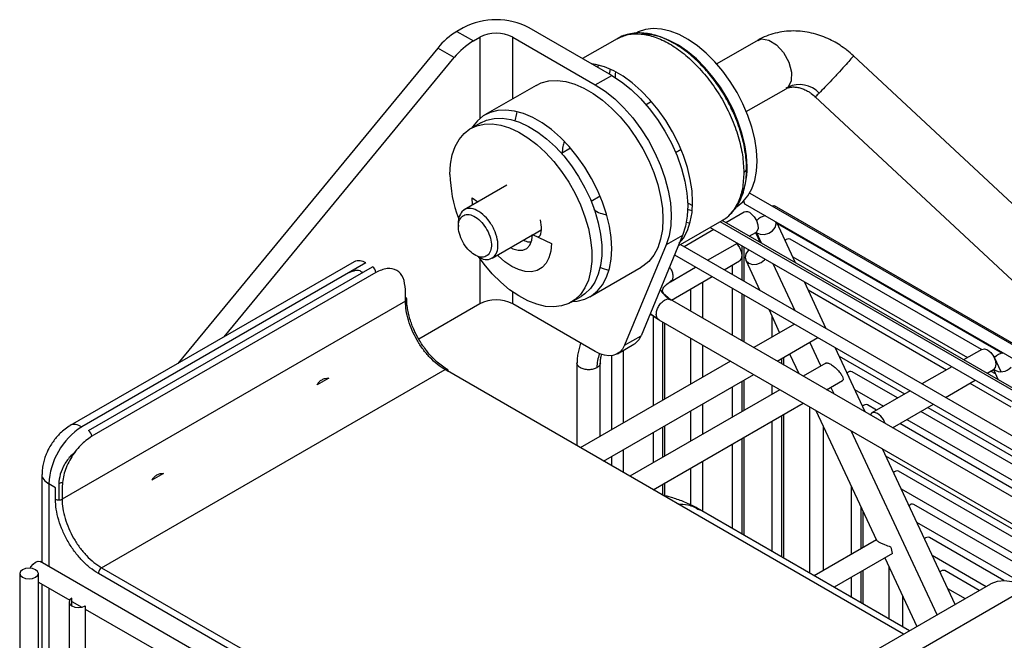
# Model space of a CAD drawing. Units: inches. Extents: x 4 to 234, y 4 to 150.
# Drawn here: x 24 to 31, y 36 to 40 of the extents above; entities that cross this region are included whole.
import ezdxf

# ---------------------------------------------------------------- set-up
doc = ezdxf.new("R2010")
doc.units = ezdxf.units.IN
doc.header["$MEASUREMENT"] = 0

msp = doc.modelspace()

# ---------------------------------------------------------------- linework, layer by layer
at = {"color": 7, "linetype": 'Continuous', "lineweight": 25, "ltscale": 14}
for p, q in [((27.0028, 40.2029), (26.9615, 40.179)), ((26.9615, 40.179), (27.0698, 40.1165)), ((27.9772, 39.8904), (27.4359, 40.2029)), ((27.0698, 40.1165), (27.1111, 40.1404)), ((27.3276, 40.1404), (27.8689, 39.8279)), ((28.0117, 40.1307), (27.7863, 40.0006)), ((28.9364, 40.1212), (28.6658, 39.965)), ((26.836, 40.0692), (25.1314, 37.9992)), ((26.9443, 40.0067), (26.836, 40.0692)), ((25.4359, 38.1749), (26.9443, 40.0067)), ((33.1777, 36.6478), (29.5629, 40.0185)), ((27.9621, 39.8991), (27.9683, 39.9298)), ((27.8689, 39.8279), (27.9772, 39.8904)), ((27.4812, 39.8245), (27.1456, 39.6307)), ((28.8596, 39.6525), (29.1201, 39.8029)), ((28.2381, 39.7181), (28.2028, 39.6977)), ((29.3123, 39.7498), (31.7632, 37.4644)), ((27.1176, 39.5792), (27.0526, 39.5417)), ((27.7076, 39.4118), (27.6481, 39.3775)), ((28.3959, 39.3849), (28.4314, 39.4054)), ((27.2899, 39.1707), (27.0093, 39.0087)), ((27.0645, 39.0405), (27.0616, 39.0867)), ((27.0616, 39.0867), (27.0991, 39.0605)), ((27.8419, 39.0651), (27.9009, 39.0991)), ((28.882, 39.1178), (34.5054, 35.8715)), ((28.5049, 39.0003), (28.475, 39.0103)), ((28.8528, 39.0441), (34.4825, 35.7942)), ((34.675, 35.7834), (29.0454, 39.0333)), ((27.5171, 38.8934), (27.5096, 38.9411)), ((28.845, 38.992), (28.7261, 38.9234)), ((27.4599, 38.8445), (27.5137, 38.8756)), ((28.4135, 38.7716), (28.7006, 38.9374)), ((28.6477, 38.8781), (28.4528, 38.7656)), ((28.6228, 38.8924), (31.8638, 37.0214)), ((31.8638, 37.0964), (28.6878, 38.93)), ((31.8868, 37.0987), (28.7016, 38.9375)), ((29.1828, 38.6597), (29.059, 38.9251)), ((29.0626, 38.9173), (30.5367, 38.0663)), ((27.193, 38.6905), (27.4571, 38.8429)), ((27.4571, 38.8459), (27.5812, 38.7867)), ((28.4418, 38.8401), (28.1691, 38.1814)), ((28.4418, 38.8401), (28.3336, 38.7776)), ((28.8792, 38.835), (28.9215, 38.8594)), ((28.9209, 38.859), (28.9516, 38.7932)), ((28.9237, 38.8608), (28.9279, 38.8573)), ((30.4023, 38.091), (29.1469, 38.8157)), ((28.3336, 38.7776), (28.0609, 38.1189)), ((28.4279, 38.78), (31.604, 36.9465)), ((28.6059, 38.6772), (28.8008, 38.7897)), ((28.8325, 38.5464), (28.8325, 38.7714)), ((28.8459, 38.5386), (28.8459, 38.7636)), ((28.3888, 38.712), (31.581, 36.8692)), ((28.9794, 38.6794), (28.9835, 38.6842)), ((29.1641, 38.6997), (30.3104, 38.038)), ((26.2876, 38.6666), (24.4254, 37.5916)), ((26.3641, 38.659), (24.502, 37.584)), ((24.5453, 37.559), (26.4074, 38.634)), ((27.8345, 38.4374), (28.1701, 38.6311)), ((28.3618, 38.5363), (28.5275, 38.6319)), ((28.7142, 38.6147), (28.814, 38.6723)), ((28.7675, 38.6455), (28.7675, 38.5839)), ((28.8559, 38.6783), (28.9487, 38.4793)), ((29.18, 38.3458), (29.0363, 38.6537)), ((26.4291, 38.5965), (24.5669, 37.5215)), ((28.3685, 38.4151), (28.6358, 38.5694)), ((28.4942, 38.4877), (28.4942, 38.3426)), ((28.5726, 38.533), (28.5726, 38.2973)), ((28.7675, 38.4934), (28.7675, 38.1848)), ((29.3843, 38.2278), (29.2406, 38.5358)), ((26.6239, 38.409), (26.6239, 38.484)), ((27.7109, 38.4014), (27.7759, 38.4389)), ((28.3253, 38.4511), (28.3297, 38.4473)), ((28.8325, 38.1473), (28.8325, 38.4559)), ((28.8459, 38.1395), (28.8459, 38.4481)), ((29.2657, 38.4822), (30.1727, 37.9585)), ((26.6239, 38.409), (24.3721, 37.109)), ((27.1111, 38.3901), (26.7113, 38.1593)), ((27.8689, 38.0776), (27.3276, 38.3901)), ((28.3535, 38.4208), (28.3615, 38.4181)), ((31.0685, 36.8564), (28.3618, 38.419)), ((28.2367, 38.3209), (28.2328, 38.3256)), ((28.2479, 38.3126), (28.2479, 37.7222)), ((29.0066, 38.3554), (29.0783, 38.2016)), ((29.0273, 38.3108), (29.0273, 38.1722)), ((28.2853, 38.2864), (30.992, 36.7238)), ((28.2892, 38.286), (28.2858, 38.2872)), ((28.3128, 37.7597), (28.3128, 38.2705)), ((28.3263, 37.7674), (28.3263, 38.2627)), ((29.1756, 38.2578), (28.9084, 38.1035)), ((28.0609, 38.1189), (28.1691, 38.1814)), ((28.4942, 38.1658), (28.4942, 37.8644)), ((29.0615, 38.0151), (29.3288, 38.1694)), ((28.0144, 38.0632), (28.1226, 38.1257)), ((28.5726, 38.1205), (28.5726, 37.9097)), ((29.3493, 37.983), (29.2764, 38.1392)), ((29.6392, 37.6816), (29.4421, 38.1039)), ((27.9746, 38.0504), (27.9746, 37.5644)), ((28.053, 38.0855), (28.053, 37.6097)), ((29.1058, 37.9895), (29.1058, 38.0406)), ((29.1433, 38.0623), (29.2036, 37.933)), ((29.4687, 38.047), (29.8973, 37.7995)), ((30.404, 38.092), (30.2851, 38.0234)), ((30.4899, 38.0405), (30.4821, 38.0449)), ((30.4878, 38.0383), (30.4863, 38.0367)), ((27.7491, 38.0026), (27.7491, 37.4594)), ((28.7553, 38.0151), (27.7709, 37.4468)), ((27.9022, 37.5226), (27.9022, 38.0026)), ((29.0923, 37.9973), (29.0923, 38.0329)), ((29.3819, 38.0018), (29.2332, 37.916)), ((30.2066, 37.9781), (30.0118, 37.8656)), ((24.6319, 36.659), (26.8838, 37.9589)), ((29.8903, 36.2233), (26.8838, 37.9589)), ((27.924, 37.3584), (28.9084, 37.9267)), ((29.8515, 37.7731), (29.553, 37.9454)), ((30.4382, 37.935), (30.4805, 37.9594)), ((30.4635, 37.9496), (30.4919, 37.9333)), ((30.4798, 37.959), (30.5105, 37.8932)), ((26.1208, 37.9027), (26.0444, 37.8586)), ((28.7675, 37.8454), (28.7675, 37.6471)), ((28.8325, 37.6846), (28.8325, 37.8829)), ((28.8459, 37.6924), (28.8459, 37.8906)), ((29.0273, 37.858), (29.0273, 37.7971)), ((29.3863, 37.8276), (29.4908, 37.8879)), ((29.4349, 37.7995), (29.4143, 37.8437)), ((30.1649, 37.7772), (30.3598, 37.8897)), ((30.3258, 37.8701), (30.5934, 37.7157)), ((29.0801, 37.8276), (28.0957, 37.2593)), ((29.5702, 37.8294), (29.7596, 37.7201)), ((29.9334, 37.8203), (29.682, 37.6752)), ((28.2488, 37.1709), (29.2332, 37.7392)), ((28.5726, 37.7329), (28.5726, 37.5346)), ((29.2737, 37.7158), (29.2737, 36.6247)), ((29.7138, 37.6936), (29.6546, 37.7278)), ((29.8192, 37.5777), (30.0865, 37.732)), ((30.0505, 37.7112), (30.7964, 37.2805)), ((28.4942, 37.6876), (28.4942, 37.4894)), ((29.0923, 36.7295), (29.0923, 37.6578)), ((29.1058, 36.7217), (29.1058, 37.6656)), ((29.3165, 37.6911), (29.7141, 36.8391)), ((30.8302, 37.2081), (30.0046, 37.6847)), ((28.3128, 37.3846), (28.3128, 37.5829)), ((28.3263, 37.3924), (28.3263, 37.5907)), ((29.0273, 37.6203), (29.0273, 36.767)), ((29.3656, 36.6422), (29.3656, 37.5859)), ((30.9317, 36.9905), (29.8669, 37.6052)), ((29.9128, 37.6317), (30.898, 37.0629)), ((28.2479, 37.5454), (28.2479, 37.3471)), ((30.1109, 36.3507), (29.5478, 37.5576)), ((28.7675, 37.4703), (28.7675, 36.9169)), ((28.8325, 36.8794), (28.8325, 37.5078)), ((28.8459, 36.8717), (28.8459, 37.5156)), ((28.053, 37.4329), (28.053, 37.284)), ((30.2285, 36.4185), (29.7521, 37.4396)), ((29.7733, 37.3942), (31.101, 36.6278)), ((27.9746, 37.3876), (27.9746, 37.3292)), ((28.5726, 37.3578), (28.5726, 37.0294)), ((24.2406, 37.2716), (24.2406, 36.693)), ((25.0382, 37.2777), (24.9618, 37.2336)), ((28.4942, 37.3126), (28.4942, 37.0707)), ((31.1348, 36.5554), (29.8576, 37.2927)), ((24.3288, 37.184), (24.2855, 37.209)), ((28.3128, 37.134), (28.3128, 37.2078)), ((28.3263, 37.1262), (28.3263, 37.2156)), ((29.547, 37.1971), (29.547, 36.7469)), ((24.3288, 37.109), (24.3288, 37.184)), ((24.3721, 37.184), (24.3721, 37.109)), ((29.8748, 37.1767), (31.2025, 36.4102)), ((31.2363, 36.3378), (29.9591, 37.0751)), ((29.9297, 36.246), (28.5525, 37.0411)), ((29.612, 36.7844), (29.612, 37.0579)), ((29.6254, 36.7922), (29.6254, 37.0291)), ((29.9763, 36.9591), (31.304, 36.1926)), ((29.7125, 36.8424), (29.3045, 36.6069)), ((30.5496, 36.5752), (30.0606, 36.8575)), ((29.8177, 36.7523), (29.4352, 36.5315)), ((36.0517, 29.8746), (24.2295, 36.6995)), ((29.768, 36.7236), (29.9778, 36.2738)), ((30.0778, 36.7415), (30.4329, 36.5365)), ((24.0943, 36.6214), (24.0943, 35.6967)), ((24.2168, 35.7336), (24.2168, 36.6214)), ((27.6415, 34.8716), (24.6103, 36.6215)), ((24.6319, 36.659), (27.6632, 34.9091)), ((29.612, 36.4295), (29.612, 36.6335)), ((29.6254, 36.4217), (29.6254, 36.6413)), ((29.7934, 36.6691), (29.7934, 36.3247)), ((30.3871, 36.5101), (30.1622, 36.6399)), ((24.2168, 36.5654), (24.423, 36.4463)), ((24.2406, 36.5516), (24.2406, 35.9679)), ((30.4602, 36.5523), (28.2083, 35.2523)), ((29.547, 36.596), (29.547, 36.467)), ((30.7051, 36.528), (28.4533, 35.228)), ((30.1794, 36.5239), (30.2952, 36.457)), ((24.4191, 36.4339), (24.4191, 35.5389)), ((24.437, 36.4089), (24.437, 36.4589)), ((24.437, 36.4382), (24.5018, 36.4008)), ((29.8852, 36.2717), (29.8852, 36.4722)), ((24.5236, 36.4089), (24.5236, 24.1748)), ((24.5236, 36.3882), (24.9773, 36.1263))]:
    msp.add_line(p, q, dxfattribs=at)
at = {"color": 8, "linetype": 'Continuous', "lineweight": 25, "ltscale": 14}
for p, q in [((27.1111, 40.1404), (27.1111, 39.6064)), ((27.3276, 39.7359), (27.3276, 40.1404)), ((27.8856, 39.9433), (27.8899, 39.9571)), ((29.1334, 39.8133), (29.1184, 39.8059)), ((28.4856, 38.9196), (28.4645, 38.9244)), ((29.0504, 38.93), (29.0564, 38.9172)), ((28.9601, 38.7882), (28.9279, 38.8573)), ((27.1111, 38.6904), (27.1111, 38.3901)), ((26.6258, 38.4107), (26.6239, 38.434)), ((27.3276, 38.3901), (27.3276, 38.4689)), ((28.3297, 38.4473), (28.365, 38.4169)), ((28.3615, 38.4181), (28.365, 38.4169)), ((28.2823, 38.2884), (28.2367, 38.3209)), ((28.2858, 38.2872), (28.2823, 38.2884)), ((30.5311, 37.9455), (30.4878, 38.0383)), ((26.9054, 37.9464), (26.8861, 37.9598)), ((24.4993, 37.5825), (24.502, 37.584)), ((24.2855, 37.209), (24.2855, 36.6672)), ((24.3504, 37.209), (24.3504, 37.1041)), ((24.2855, 36.5257), (24.2855, 35.9421))]:
    msp.add_line(p, q, dxfattribs=at)
at = {"color": 7, "linetype": 'Continuous', "lineweight": 25, "ltscale": 14, "flags": 128}
for points in [[(28.9299, 39.3278), (28.9261, 39.3988), (28.9147, 39.4729), (28.8959, 39.5492), (28.87, 39.6262), (28.8375, 39.7027), (28.7988, 39.7775), (28.7546, 39.8493), (28.7057, 39.9169), (28.6528, 39.9793), (28.5968, 40.0354), (28.5387, 40.0843), (28.4793, 40.1252), (28.4197, 40.1574), (28.3608, 40.1804), (28.3036, 40.1939), (28.2491, 40.1975), (28.1981, 40.1912), (28.1514, 40.1752), (28.1352, 40.1667)], [(28.865, 39.2903), (28.8611, 39.3613), (28.8497, 39.4354), (28.8309, 39.5117), (28.8051, 39.5887), (28.7725, 39.6652), (28.7338, 39.74), (28.6897, 39.8118), (28.6408, 39.8794), (28.5879, 39.9418), (28.5319, 39.9979), (28.4737, 40.0468), (28.4144, 40.0877), (28.3547, 40.1199), (28.2958, 40.1429), (28.2387, 40.1564), (28.1841, 40.16), (28.1811, 40.1599)], [(28.4203, 38.788), (28.4474, 38.8228), (28.4735, 38.8717), (28.4924, 38.928), (28.5039, 38.9908), (28.5077, 39.0591), (28.5039, 39.1318), (28.4924, 39.2078), (28.4735, 39.2859), (28.4474, 39.3649), (28.4146, 39.4434), (28.3757, 39.5204), (28.3311, 39.5945), (28.2816, 39.6646), (28.2279, 39.7296), (28.1711, 39.7884), (28.1118, 39.8402), (28.0511, 39.8841), (27.9899, 39.9194), (27.9292, 39.9456), (27.87, 39.9623), (27.8456, 39.9663)], [(28.0008, 39.9138), (27.9998, 39.8992), (27.999, 39.8773)], [(27.4812, 39.8245), (27.5151, 39.8405), (27.5646, 39.8535), (27.6182, 39.8566), (27.6751, 39.8498), (27.7344, 39.8331), (27.795, 39.8069), (27.8562, 39.7716), (27.9169, 39.7277), (27.9762, 39.6759), (28.0331, 39.6171), (28.0867, 39.5521), (28.1362, 39.482), (28.1808, 39.4079), (28.2198, 39.3309), (28.2526, 39.2524), (28.2786, 39.1734), (28.2975, 39.0953), (28.309, 39.0193), (28.3128, 38.9466)], [(27.9772, 39.8904), (28.0414, 39.8485), (28.1045, 39.7978), (28.1655, 39.739), (28.2234, 39.6731), (28.2771, 39.6012), (28.3259, 39.5246), (28.3688, 39.4445), (28.4052, 39.3622), (28.4345, 39.2792), (28.4561, 39.1967), (28.4697, 39.1163), (28.4751, 39.0391), (28.4722, 38.9666), (28.4611, 38.8998), (28.4418, 38.8401)], [(27.8689, 39.8279), (27.9331, 39.786), (27.9963, 39.7353), (28.0573, 39.6765), (28.1151, 39.6106), (28.1689, 39.5387), (28.2176, 39.4621), (28.2606, 39.382), (28.2969, 39.2997), (28.3262, 39.2167), (28.3478, 39.1342), (28.3614, 39.0538), (28.3669, 38.9766), (28.364, 38.9041), (28.3528, 38.8373), (28.3336, 38.7776)], [(27.9772, 38.7528), (27.9734, 38.8255), (27.9619, 38.9016), (27.943, 38.9797), (27.9169, 39.0586), (27.8842, 39.1372), (27.8452, 39.2142), (27.8006, 39.2883), (27.7511, 39.3584), (27.6975, 39.4233), (27.6406, 39.4822), (27.5813, 39.534), (27.5206, 39.5779), (27.4594, 39.6132), (27.3987, 39.6394), (27.3395, 39.656), (27.2826, 39.6628), (27.229, 39.6598), (27.1795, 39.6468), (27.1349, 39.6242), (27.0959, 39.5923), (27.0631, 39.5515), (27.0593, 39.5456)], [(27.3443, 39.5926), (27.3538, 39.6401), (27.357, 39.6521)], [(27.1176, 39.5792), (27.1565, 39.5969), (27.2054, 39.6081), (27.2583, 39.6094), (27.3143, 39.6009), (27.3724, 39.5826), (27.4318, 39.555), (27.4914, 39.5183), (27.5503, 39.4734), (27.6075, 39.4207), (27.662, 39.3614), (27.7131, 39.2962), (27.7597, 39.2263), (27.8012, 39.1529), (27.8369, 39.0771), (27.8661, 39.0002), (27.8885, 38.9234), (27.9037, 38.848), (27.9113, 38.7753), (27.9113, 38.7064), (27.9037, 38.6425), (27.8885, 38.5846), (27.8661, 38.5337), (27.8369, 38.4906), (27.8012, 38.456), (27.7759, 38.4389)], [(26.9162, 39.2403), (26.9201, 39.3068), (26.9315, 39.3679), (26.9503, 39.4224), (26.9761, 39.4695), (27.0087, 39.5085), (27.0474, 39.5386), (27.0915, 39.5594), (27.1404, 39.5706), (27.1933, 39.5719), (27.2493, 39.5634), (27.3075, 39.5451), (27.3668, 39.5175), (27.4265, 39.4808), (27.4854, 39.4359), (27.5425, 39.3832), (27.5971, 39.3239), (27.6481, 39.2587), (27.6947, 39.1888), (27.7362, 39.1154), (27.7719, 39.0396), (27.8012, 38.9627), (27.8236, 38.8859), (27.8387, 38.8105), (27.8463, 38.7378), (27.8463, 38.6689), (27.8387, 38.605), (27.8236, 38.5471), (27.8012, 38.4962), (27.7719, 38.4531), (27.7362, 38.4185), (27.6947, 38.3929), (27.6481, 38.3769), (27.5971, 38.3706), (27.5425, 38.3743), (27.4854, 38.3877), (27.4265, 38.4107), (27.3668, 38.4429), (27.3075, 38.4838), (27.2493, 38.5327), (27.1933, 38.5888), (27.1404, 38.6512), (27.1026, 38.7026)], [(28.7935, 39.0264), (28.7988, 39.0295), (28.8375, 39.0596), (28.87, 39.0986), (28.8959, 39.1457), (28.9147, 39.2002), (28.9261, 39.2613), (28.9299, 39.3278)], [(28.4747, 39.0531), (28.4793, 39.0506), (28.5073, 39.0365)], [(29.0278, 39.0336), (29.0359, 39.0354), (29.0454, 39.0333)], [(28.3128, 38.9466), (28.309, 38.8783), (28.2975, 38.8155), (28.2786, 38.7592), (28.2526, 38.7103), (28.2198, 38.6696), (28.1808, 38.6377), (28.1701, 38.6311)], [(28.8917, 38.9825), (28.9116, 38.9626), (28.9271, 38.9371), (28.9359, 38.9099), (28.9367, 38.885), (28.9294, 38.8664), (28.9215, 38.8594)], [(28.9279, 38.8573), (28.9508, 38.8471), (28.9786, 38.8461), (29.007, 38.8544), (29.0318, 38.8707), (29.0491, 38.8925), (29.0564, 38.9165), (29.056, 38.9268)], [(27.3132, 38.7598), (27.3282, 38.7523), (27.3625, 38.7423), (27.3938, 38.7432), (27.4202, 38.755), (27.4403, 38.777), (27.4528, 38.8079), (27.4571, 38.8459)], [(27.5812, 38.7867), (27.5773, 38.7369), (27.5656, 38.6931), (27.5464, 38.6568), (27.5205, 38.629), (27.4884, 38.6105), (27.4513, 38.6019), (27.4103, 38.6035), (27.3665, 38.6152), (27.3214, 38.6367), (27.2763, 38.6673), (27.2325, 38.7061), (27.2293, 38.7093)], [(27.7176, 38.4053), (27.7511, 38.4084), (27.8006, 38.4213), (27.8452, 38.4439), (27.8842, 38.4759), (27.9169, 38.5166), (27.943, 38.5655), (27.9619, 38.6217), (27.9734, 38.6845), (27.9772, 38.7528)], [(28.7948, 38.7862), (28.7965, 38.7844), (28.8141, 38.7607), (28.8258, 38.7337), (28.8299, 38.7074), (28.8258, 38.6858), (28.8141, 38.6723), (28.814, 38.6723)], [(28.8757, 38.7464), (28.8711, 38.7419), (28.8562, 38.7192), (28.8517, 38.6952), (28.8585, 38.6735), (28.8754, 38.6575), (28.8999, 38.6496), (28.9283, 38.651), (28.9562, 38.6614), (28.9794, 38.6794), (28.9794, 38.6794)], [(27.9587, 38.6098), (27.9169, 38.6225), (27.9008, 38.6286)], [(28.0609, 38.1189), (28.0476, 38.0943), (28.0303, 38.0747), (28.0094, 38.0606), (27.9853, 38.0521), (27.9586, 38.0496), (27.9299, 38.0531), (27.8997, 38.0625), (27.8689, 38.0776)], [(30.404, 38.092), (30.4215, 38.0954), (30.4422, 38.0882), (30.463, 38.0715), (30.4805, 38.0478), (30.4922, 38.0208), (30.4964, 37.9945)], [(30.4964, 37.9945), (30.4922, 37.9729), (30.4805, 37.9594), (30.4805, 37.9594)], [(29.7695, 37.6064), (29.7585, 37.631), (29.7409, 37.6547), (29.7202, 37.6714), (29.6995, 37.6786), (29.682, 37.6752), (29.671, 37.6632)], [(24.1642, 36.6564), (24.1682, 36.6641), (24.1823, 36.6831), (24.1989, 36.6964), (24.2154, 36.7022), (24.2295, 36.6995)], [(24.1989, 36.5964), (24.2121, 36.6079), (24.2168, 36.6214), (24.2121, 36.635), (24.1989, 36.6464), (24.179, 36.6541), (24.1556, 36.6568), (24.1321, 36.6541), (24.1122, 36.6464), (24.099, 36.635), (24.0943, 36.6214), (24.099, 36.6079), (24.1122, 36.5964), (24.1321, 36.5888), (24.1556, 36.5861), (24.179, 36.5888), (24.1989, 36.5964)], [(30.4602, 36.5523), (30.4656, 36.5552), (30.5064, 36.5704), (30.5519, 36.5752), (30.6009, 36.5696), (30.6524, 36.5538), (30.7051, 36.528)], [(24.437, 36.4589), (24.4238, 36.4475), (24.4191, 36.4339), (24.4238, 36.4204), (24.437, 36.4089), (24.4569, 36.4013), (24.4803, 36.3986), (24.5038, 36.4013), (24.5236, 36.4089)]]:
    msp.add_lwpolyline(points, dxfattribs=at)
at = {"color": 8, "linetype": 'Continuous', "lineweight": 25, "ltscale": 14, "flags": 128}
msp.add_lwpolyline([(28.938, 40.1182), (28.9602, 40.1291), (29.0077, 40.122), (29.0584, 40.0905), (29.1044, 40.0395), (29.1389, 39.9767), (29.1565, 39.9116), (29.1546, 39.8543), (29.1334, 39.8133), (29.1334, 39.8133)], dxfattribs=at)
at = {"color": 7, "linetype": 'Continuous', "lineweight": 25, "ltscale": 196}
for centre, radius, start, end in [((27.2194, 39.785), 0.4707, 62.60966, 117.39029), ((27.2059, 39.773), 0.4739, 121.04294, 141.31017), ((27.2194, 39.9314), 0.2353, 62.60926, 117.39074), ((27.3141, 39.7105), 0.4739, 121.04294, 141.31017), ((29.2088, 39.6521), 0.1779, 43.3869, 115.06982), ((28.4471, 39.2756), 0.4181, 331.61071, 2.02027), ((27.7637, 39.2558), 0.8476, 181.04422, 200.88356), ((28.8649, 39.0623), 0.0219, 171.59514, 236.35024), ((28.8617, 38.9541), 0.0414, 43.39448, 113.72361), ((28.9998, 38.871), 0.0978, 98.6141, 137.84006), ((29.1374, 38.788), 0.0294, 70.97226, 141.4405), ((26.3193, 38.5964), 0.077, 54.38202, 114.3074), ((26.382, 38.5944), 0.0471, 2.60517, 57.39533), ((27.2194, 38.1812), 0.2353, 62.60926, 117.39074), ((28.0653, 38.2208), 0.111, 301.07517, 339.18862), ((30.5592, 37.9702), 0.0987, 98.77114, 136.34853), ((30.5312, 38.0294), 0.0841, 234.70661, 320.38528), ((29.5435, 37.9177), 0.0294, 70.97138, 141.44017), ((29.645, 37.7001), 0.0294, 70.97377, 141.43839), ((24.7556, 37.1876), 0.4706, 122.60533, 177.39457), ((24.5199, 37.5194), 0.0471, 2.60517, 57.39533), ((29.848, 37.2649), 0.0294, 70.97339, 141.43877), ((29.9496, 37.0473), 0.0294, 70.97309, 141.43907), ((30.0511, 36.8298), 0.0294, 70.97249, 141.43966), ((29.7134, 36.7496), 0.1043, 1.44881, 25.72931), ((30.1526, 36.6122), 0.0294, 70.97249, 141.43966)]:
    msp.add_arc(centre, radius, start, end, dxfattribs=at)
at = {"color": 8, "linetype": 'Continuous', "lineweight": 25, "ltscale": 196}
msp.add_arc((28.176, 37.9656), 0.2963, 160.62706, 178.88746, dxfattribs=at)
at = {"color": 7, "linetype": 'Continuous', "lineweight": 25, "ltscale": 14}
for points, knots in [([(28.7231, 39.7459), (28.7214, 39.7487), (28.7164, 39.7573), (28.7054, 39.7757), (28.6878, 39.8034), (28.6634, 39.8392), (28.6332, 39.8796), (28.598, 39.9221), (28.5587, 39.9647), (28.516, 40.0056), (28.4706, 40.0437), (28.4231, 40.078), (28.3743, 40.1076), (28.3246, 40.1319), (28.2746, 40.1506), (28.2242, 40.1632), (28.1739, 40.1691), (28.1245, 40.168), (28.0768, 40.159), (28.0395, 40.1464), (28.0199, 40.1346), (28.014, 40.1311)], [0, 0, 0, 0, 0.009278, 0.028316, 0.060802, 0.102644, 0.151696, 0.205666, 0.263068, 0.322877, 0.38442, 0.447265, 0.511108, 0.574939, 0.639335, 0.704397, 0.77024, 0.837088, 0.903482, 0.971201, 1, 1, 1, 1]), ([(29.5623, 40.018), (29.5484, 40.0308), (29.5269, 40.0505), (29.4898, 40.0776), (29.4526, 40.1018), (29.406, 40.1266), (29.3552, 40.1481), (29.3005, 40.1653), (29.2429, 40.177), (29.1835, 40.1824), (29.1232, 40.1807), (29.0634, 40.1717), (29.0054, 40.1544), (28.9628, 40.1371), (28.9413, 40.1233), (28.9367, 40.1204)], [0, 0, 0, 0, 0.080469, 0.123947, 0.195897, 0.270638, 0.350797, 0.434419, 0.520738, 0.60917, 0.699337, 0.790953, 0.882551, 0.975096, 1, 1, 1, 1]), ([(29.1206, 39.8027), (29.1222, 39.8037), (29.1275, 39.8074), (29.1418, 39.8118), (29.1638, 39.8147), (29.1895, 39.8131), (29.2167, 39.807), (29.2427, 39.7971), (29.2656, 39.7851), (29.2908, 39.7689), (29.3071, 39.7542), (29.3175, 39.7447)], [0, 0, 0, 0, 0.060927, 0.202702, 0.336312, 0.461175, 0.579958, 0.688866, 0.778929, 0.858148, 1, 1, 1, 1]), ([(28.8605, 39.2782), (28.8607, 39.2863), (28.8613, 39.3151), (28.8562, 39.3669), (28.8456, 39.4322), (28.8298, 39.4966), (28.8105, 39.5573), (28.7906, 39.6092), (28.7729, 39.6496), (28.7594, 39.678), (28.7492, 39.6981), (28.7418, 39.7122), (28.7364, 39.7221), (28.7326, 39.7291), (28.7283, 39.7367), (28.7252, 39.7421), (28.7231, 39.7459)], [0, 0, 0, 0, 0.05631, 0.19816, 0.338035, 0.474334, 0.603056, 0.717725, 0.799824, 0.858248, 0.899693, 0.929046, 0.949819, 0.964514, 0.974906, 1, 1, 1, 1]), ([(27.6659, 39.4542), (27.6623, 39.4446), (27.6541, 39.4221), (27.653, 39.3939), (27.6524, 39.3778)], [0, 0, 0, 0, 0.430337, 1, 1, 1, 1]), ([(28.7024, 38.9397), (28.7099, 38.9439), (28.7326, 38.9567), (28.7642, 38.9862), (28.7964, 39.0265), (28.8219, 39.0725), (28.8413, 39.1239), (28.8542, 39.1801), (28.8608, 39.2317), (28.8606, 39.2655), (28.8605, 39.2782)], [0, 0, 0, 0, 0.071847, 0.217387, 0.354253, 0.493054, 0.633625, 0.774692, 0.915337, 1, 1, 1, 1]), ([(27.2063, 38.7008), (27.2147, 38.7132), (27.2315, 38.7379), (27.2326, 38.7981), (27.2148, 38.8645), (27.1794, 38.9291), (27.1321, 38.9815), (27.0803, 39.0134), (27.0306, 39.022), (27.0075, 39.0062), (26.996, 38.9983)], [0, 0, 0, 0, 0.125, 0.25, 0.375, 0.5, 0.625, 0.75, 0.875, 1, 1, 1, 1]), ([(27.8597, 39.0092), (27.8628, 39.007), (27.8799, 38.9948), (27.9077, 38.9828), (27.9308, 38.9784), (27.9405, 38.9765)], [0, 0, 0, 0, 0.112874, 0.628263, 1, 1, 1, 1]), ([(26.996, 38.9983), (26.988, 38.9859), (26.972, 38.961), (26.9671, 38.9212), (26.9731, 38.899), (26.9732, 38.8986)], [0, 0, 0, 0, 0.494604, 0.98921, 1, 1, 1, 1]), ([(27.1672, 38.7131), (27.1575, 38.7065), (27.1383, 38.6933), (27.0968, 38.7005), (27.0537, 38.7271), (27.0143, 38.7708), (26.9848, 38.8246), (26.97, 38.8799), (26.9708, 38.9301), (26.9848, 38.9507), (26.9918, 38.961)], [0, 0, 0, 0, 0.125, 0.25, 0.375, 0.5, 0.625, 0.75, 0.875, 1, 1, 1, 1]), ([(26.9918, 38.961), (27.0015, 38.9676), (27.0207, 38.9808), (27.0621, 38.9736), (27.1053, 38.947), (27.1447, 38.9033), (27.1742, 38.8495), (27.189, 38.7942), (27.1882, 38.744), (27.1742, 38.7234), (27.1672, 38.7131)], [0, 0, 0, 0, 0.125, 0.25, 0.375, 0.5, 0.625, 0.750001, 0.875001, 1, 1, 1, 1]), ([(27.4961, 38.8273), (27.5, 38.8311), (27.5145, 38.8452), (27.516, 38.873), (27.5171, 38.8934)], [0, 0, 0, 0, 0.26681, 1, 1, 1, 1]), ([(27.3989, 38.8093), (27.411, 38.8034), (27.4298, 38.7942), (27.4445, 38.7988), (27.4498, 38.8004)], [0, 0, 0, 0, 0.644074, 1, 1, 1, 1]), ([(27.0996, 38.7033), (27.1069, 38.6983), (27.1312, 38.6818), (27.1717, 38.6778), (27.1948, 38.6932), (27.2063, 38.7008)], [0, 0, 0, 0, 0.178917, 0.589459, 1, 1, 1, 1]), ([(26.6239, 38.484), (26.621, 38.5118), (26.6151, 38.5674), (26.5701, 38.6157), (26.5057, 38.6306), (26.4546, 38.6079), (26.4291, 38.5965)], [0, 0, 0, 0, 0.25, 0.499998, 0.749997, 1, 1, 1, 1]), ([(26.2558, 38.5965), (26.2698, 38.6026), (26.2978, 38.6147), (26.3279, 38.6112), (26.3377, 38.5984), (26.3401, 38.5952)], [0, 0, 0, 0, 0.429289, 0.858581, 1, 1, 1, 1]), ([(28.324, 38.4471), (28.3202, 38.4531), (28.3135, 38.4633), (28.3107, 38.4725), (28.3102, 38.4794), (28.312, 38.4881), (28.318, 38.5), (28.3323, 38.517), (28.3514, 38.5295), (28.3619, 38.5363)], [0, 0, 0, 0, 0.207829, 0.356851, 0.460713, 0.552317, 0.670915, 0.81903, 1, 1, 1, 1]), ([(26.6239, 38.409), (26.6267, 38.411), (26.6322, 38.4152), (26.6335, 38.4226), (26.6307, 38.4292), (26.6262, 38.4324), (26.6239, 38.434)], [0, 0, 0, 0, 0.279612, 0.559215, 0.779625, 1, 1, 1, 1]), ([(26.7112, 38.1594), (26.7101, 38.1614), (26.7065, 38.1677), (26.699, 38.1813), (26.6882, 38.2025), (26.6752, 38.231), (26.662, 38.2647), (26.6502, 38.3017), (26.6407, 38.3405), (26.6349, 38.3793), (26.6324, 38.4066), (26.633, 38.4198), (26.6331, 38.4213)], [0, 0, 0, 0, 0.023549, 0.072636, 0.15653, 0.264596, 0.390884, 0.529095, 0.675095, 0.82606, 0.980294, 1, 1, 1, 1]), ([(28.3535, 38.422), (28.3477, 38.4262), (28.3364, 38.4344), (28.3281, 38.4429), (28.324, 38.4471)], [0, 0, 0, 0, 0.509772, 1, 1, 1, 1]), ([(26.8838, 37.9589), (26.8668, 37.9699), (26.8327, 37.9917), (26.7837, 38.0379), (26.7385, 38.0917), (26.6989, 38.1522), (26.6663, 38.2167), (26.6423, 38.2828), (26.6268, 38.3484), (26.6249, 38.3888), (26.6239, 38.409)], [0, 0, 0, 0, 0.125, 0.25, 0.375, 0.5, 0.625, 0.75, 0.875, 1, 1, 1, 1]), ([(28.2299, 38.3275), (28.2384, 38.3199), (28.2543, 38.3058), (28.2744, 38.2936), (28.2836, 38.288)], [0, 0, 0, 0, 0.5408904, 1, 1, 1, 1]), ([(26.899, 37.9608), (26.8973, 37.9617), (26.8839, 37.9686), (26.8586, 37.9869), (26.8249, 38.0147), (26.7946, 38.0451), (26.7701, 38.0735), (26.7519, 38.0971), (26.7394, 38.1146), (26.7308, 38.1274), (26.7249, 38.1366), (26.7208, 38.1432), (26.718, 38.1479), (26.716, 38.1513), (26.7138, 38.1549), (26.7123, 38.1575), (26.7112, 38.1594)], [0, 0, 0, 0, 0.025619, 0.198292, 0.36662, 0.523187, 0.659881, 0.758416, 0.828786, 0.878795, 0.914246, 0.939345, 0.957105, 0.969666, 0.978551, 1, 1, 1, 1]), ([(27.7744, 38.1322), (27.7743, 38.1322), (27.7698, 38.1209), (27.7626, 38.0978), (27.7542, 38.0624), (27.7495, 38.0303), (27.7496, 38.0106), (27.7496, 38.0028)], [0, 0, 0, 0, 0.001516, 0.260964, 0.527858, 0.812724, 1, 1, 1, 1]), ([(27.9025, 38.0029), (27.9025, 38.0081), (27.9027, 38.021), (27.9062, 38.0418), (27.9107, 38.0569), (27.9124, 38.0623)], [0, 0, 0, 0, 0.307838, 0.752066, 1, 1, 1, 1]), ([(29.3819, 38.0016), (29.3833, 38.0023), (29.3863, 38.0036), (29.3935, 38.0028), (29.4026, 37.9998), (29.4132, 37.9944), (29.4248, 37.987), (29.4368, 37.9779), (29.4486, 37.9675), (29.4633, 37.9528), (29.4796, 37.9334), (29.4868, 37.9202), (29.4905, 37.9136)], [0, 0, 0, 0, 0.075238, 0.15943, 0.243645, 0.327839, 0.412028, 0.496234, 0.58043, 0.664621, 0.832278, 1, 1, 1, 1]), ([(26.9054, 37.9464), (26.905, 37.9499), (26.9042, 37.9567), (26.8984, 37.9616), (26.8913, 37.9624), (26.8863, 37.9601), (26.8838, 37.9589)], [0, 0, 0, 0, 0.2796009, 0.5592199, 0.7796198, 1, 1, 1, 1]), ([(29.4905, 37.9136), (29.4925, 37.9079), (29.4967, 37.8966), (29.4946, 37.8892), (29.491, 37.8881), (29.4908, 37.888)], [0, 0, 0, 0, 0.487099, 0.974015, 1, 1, 1, 1]), ([(26.0444, 37.8586), (26.049, 37.8656), (26.0581, 37.8798), (26.077, 37.8942), (26.0981, 37.9029), (26.1132, 37.9027), (26.1208, 37.9027)], [0, 0, 0, 0, 0.2500061, 0.4999925, 0.7499788, 1, 1, 1, 1]), ([(24.4256, 37.5911), (24.4234, 37.59), (24.4081, 37.5825), (24.384, 37.5636), (24.3556, 37.5382), (24.3325, 37.5124), (24.3117, 37.4856), (24.2993, 37.4653), (24.2928, 37.4547)], [0, 0, 0, 0, 0.0399482, 0.2754735, 0.4826858, 0.6375697, 0.8114641, 1, 1, 1, 1]), ([(24.5669, 37.5215), (24.5414, 37.5034), (24.4903, 37.4672), (24.4259, 37.3779), (24.3809, 37.2775), (24.375, 37.2152), (24.3721, 37.184)], [0, 0, 0, 0, 0.250003, 0.500002, 0.75, 1, 1, 1, 1]), ([(24.2928, 37.4547), (24.284, 37.438), (24.2716, 37.4146), (24.2582, 37.3784), (24.2492, 37.3473), (24.2421, 37.3099), (24.2411, 37.2846), (24.2407, 37.2715)], [0, 0, 0, 0, 0.287412, 0.40235, 0.593127, 0.790507, 1, 1, 1, 1]), ([(24.9618, 37.2336), (24.9664, 37.2407), (24.9754, 37.2548), (24.9943, 37.2692), (25.0155, 37.2779), (25.0306, 37.2778), (25.0382, 37.2777)], [0, 0, 0, 0, 0.250006, 0.500008, 0.749994, 1, 1, 1, 1]), ([(28.5521, 37.0402), (28.5422, 37.0461), (28.5082, 37.0668), (28.4466, 37.0938), (28.3762, 37.1195), (28.3307, 37.1301), (28.3119, 37.1345)], [0, 0, 0, 0, 0.133581, 0.459629, 0.776568, 1, 1, 1, 1]), ([(24.6103, 36.6215), (24.5918, 36.6333), (24.555, 36.657), (24.5018, 36.707), (24.4529, 36.7653), (24.4099, 36.8308), (24.3747, 36.9008), (24.3487, 36.9723), (24.3319, 37.0434), (24.3298, 37.0871), (24.3288, 37.109)], [0, 0, 0, 0, 0.124999, 0.25, 0.375, 0.5, 0.625, 0.75, 0.875, 1, 1, 1, 1]), ([(24.3288, 37.109), (24.3324, 37.1074), (24.3395, 37.1042), (24.3524, 37.1034), (24.3638, 37.1051), (24.3693, 37.1077), (24.3721, 37.109)], [0, 0, 0, 0, 0.2796009, 0.5592199, 0.7796198, 1, 1, 1, 1]), ([(24.3721, 37.109), (24.373, 37.0888), (24.375, 37.0484), (24.3904, 36.9828), (24.4144, 36.9168), (24.447, 36.8522), (24.4866, 36.7918), (24.5318, 36.7379), (24.5809, 36.6918), (24.6149, 36.6699), (24.6319, 36.659)], [0, 0, 0, 0, 0.125, 0.25, 0.375, 0.5, 0.625, 0.75, 0.875, 1, 1, 1, 1]), ([(29.8074, 36.7949), (29.7948, 36.7991), (29.7755, 36.8055), (29.7505, 36.8159), (29.7375, 36.8222), (29.7295, 36.8266), (29.723, 36.8306), (29.7166, 36.8354), (29.7153, 36.8377), (29.7144, 36.8392)], [0, 0, 0, 0, 0.342795, 0.528116, 0.609952, 0.687554, 0.765658, 0.847664, 1, 1, 1, 1]), ([(24.6319, 36.659), (24.6287, 36.6567), (24.6224, 36.652), (24.6153, 36.6412), (24.611, 36.6305), (24.6105, 36.6245), (24.6103, 36.6215)], [0, 0, 0, 0, 0.279609, 0.559239, 0.779628, 1, 1, 1, 1])]:
    msp.add_open_spline(points, degree=3, knots=knots, dxfattribs=at)
at = {"color": 8, "linetype": 'Continuous', "lineweight": 25, "ltscale": 14}
for points, knots in [([(28.0117, 40.1307), (28.0355, 40.1415), (28.0831, 40.1631), (28.1686, 40.1652), (28.2604, 40.1447), (28.3561, 40.1002), (28.4518, 40.0342), (28.5438, 39.9488), (28.6285, 39.8476), (28.7028, 39.7343), (28.7639, 39.6132), (28.8089, 39.4893), (28.8379, 39.3664), (28.8415, 39.2907), (28.8433, 39.2528)], [0, 0, 0, 0, 0.0833018, 0.1666379, 0.249974, 0.3333103, 0.4166464, 0.4999825, 0.5833188, 0.666655, 0.7499912, 0.8333275, 0.9166637, 1, 1, 1, 1]), ([(29.5606, 40.0161), (29.5613, 40.0166), (29.5638, 40.0184), (29.5481, 39.9999), (29.516, 39.9639), (29.4707, 39.9144), (29.4209, 39.8609), (29.3725, 39.8097), (29.3496, 39.7861), (29.3381, 39.7743)], [0, 0, 0, 0, 0.060749, 0.217289, 0.373832, 0.530375, 0.686915, 0.843458, 1, 1, 1, 1]), ([(29.3381, 39.7743), (29.329, 39.7652), (29.3143, 39.7504), (29.3145, 39.7517), (29.3145, 39.7522)], [0, 0, 0, 0, 0.620372, 1, 1, 1, 1]), ([(28.8433, 39.2528), (28.8481, 39.2564), (28.8577, 39.2637), (28.8628, 39.2734), (28.8611, 39.2781), (28.8611, 39.2782)], [0, 0, 0, 0, 0.49236, 0.984753, 1, 1, 1, 1]), ([(28.8433, 39.2528), (28.8415, 39.2171), (28.8378, 39.1456), (28.8091, 39.0555), (28.763, 38.9858), (28.7251, 38.9467), (28.7006, 38.9374), (28.7006, 38.9374)], [0, 0, 0, 0, 0.249974, 0.499948, 0.749923, 0.999897, 1, 1, 1, 1]), ([(28.356, 38.6329), (28.3601, 38.6267), (28.3698, 38.6122), (28.3776, 38.5863), (28.3784, 38.5611), (28.3718, 38.5424), (28.3625, 38.5377), (28.3583, 38.5356)], [0, 0, 0, 0, 0.162205, 0.382516, 0.602827, 0.823137, 1, 1, 1, 1]), ([(28.2955, 38.4867), (28.2973, 38.4811), (28.3018, 38.4675), (28.3166, 38.4572), (28.3253, 38.4511)], [0, 0, 0, 0, 0.408819, 1, 1, 1, 1]), ([(28.2823, 38.2884), (28.2783, 38.293), (28.2704, 38.3022), (28.2684, 38.3262), (28.2743, 38.3535), (28.2878, 38.3809), (28.3068, 38.4041), (28.3281, 38.4188), (28.3449, 38.4244), (28.3519, 38.4215), (28.3535, 38.4208)], [0, 0, 0, 0, 0.136856, 0.273715, 0.410573, 0.547432, 0.684291, 0.821141, 0.958006, 1, 1, 1, 1]), ([(27.8798, 37.9714), (27.8719, 37.9677), (27.8561, 37.9605), (27.8255, 37.9573), (27.7957, 37.9607), (27.7699, 37.9706), (27.754, 37.9852), (27.7471, 37.997), (27.7491, 38.0028), (27.7492, 38.0029)], [0, 0, 0, 0, 0.166256, 0.33251, 0.498764, 0.665021, 0.831275, 0.997532, 1, 1, 1, 1]), ([(27.9021, 38.0028), (27.9021, 38.0028), (27.9041, 37.997), (27.8978, 37.985), (27.8858, 37.9759), (27.8798, 37.9714)], [0, 0, 0, 0, 0.007157, 0.503575, 1, 1, 1, 1]), ([(24.502, 37.584), (24.4881, 37.5899), (24.4604, 37.6016), (24.4332, 37.6006), (24.4254, 37.5916), (24.4254, 37.5915)], [0, 0, 0, 0, 0.499115, 0.99823, 1, 1, 1, 1]), ([(24.4598, 37.4174), (24.4499, 37.4102), (24.423, 37.3905), (24.3864, 37.338), (24.3563, 37.2714), (24.3524, 37.2298), (24.3504, 37.209)], [0, 0, 0, 0, 0.163692, 0.442459, 0.72123, 1, 1, 1, 1]), ([(24.2406, 37.2715), (24.2406, 37.2715), (24.2371, 37.2602), (24.2493, 37.2362), (24.2734, 37.2181), (24.2855, 37.209)], [0, 0, 0, 0, 0.000167, 0.500083, 1, 1, 1, 1]), ([(24.3773, 37.2175), (24.3749, 37.2172), (24.3646, 37.2163), (24.3566, 37.2122), (24.3504, 37.209)], [0, 0, 0, 0, 0.230565, 1, 1, 1, 1]), ([(28.4101, 37.0778), (28.433, 37.077), (28.4853, 37.0754), (28.5278, 37.0524), (28.5516, 37.0394)], [0, 0, 0, 0, 0.438498, 1, 1, 1, 1])]:
    msp.add_open_spline(points, degree=3, knots=knots, dxfattribs=at)

doc.saveas('drawing.dxf')
